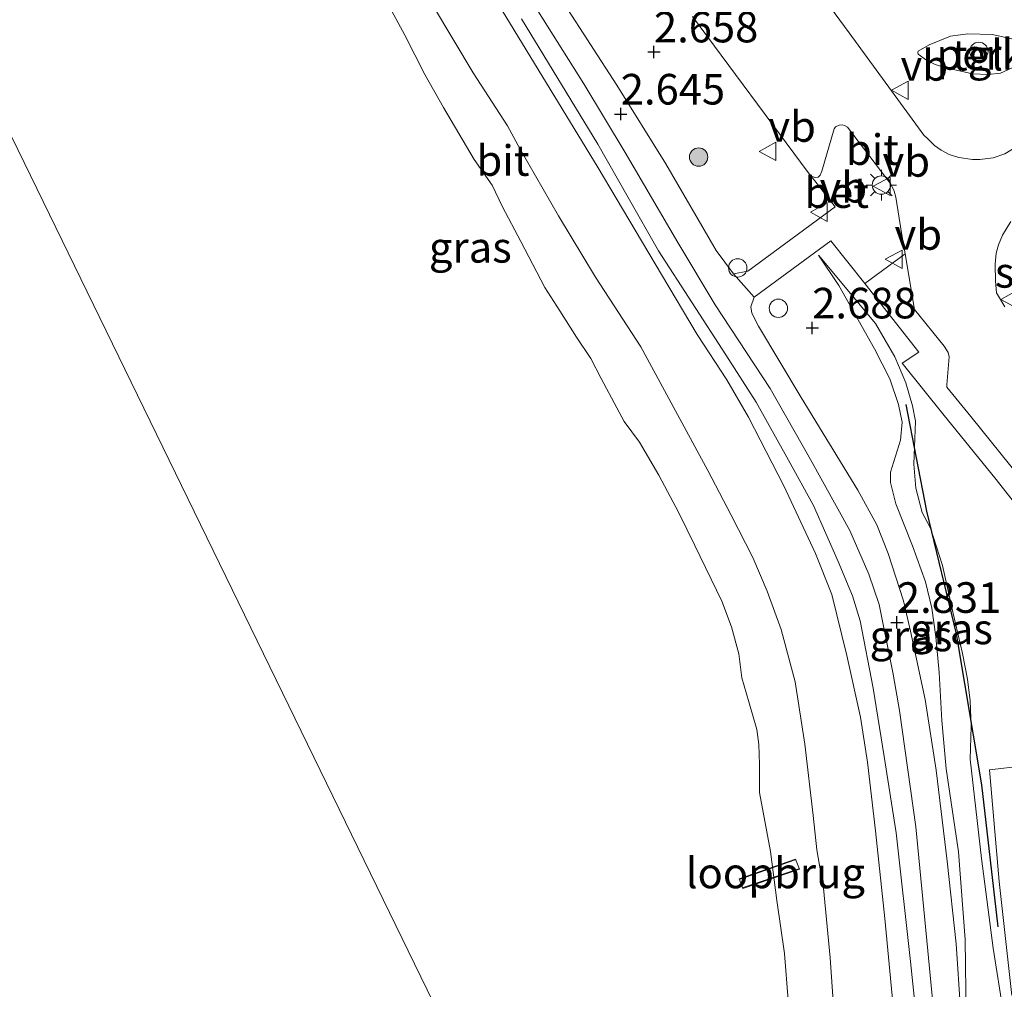
# Model space of a CAD drawing. Units: metres. Extents: x 129997 to 140001, y 512498 to 518753.
# Drawn here: x 132593 to 132673, y 516722 to 516802 of the extents above; entities that cross this region are included whole.
import ezdxf
from ezdxf.enums import TextEntityAlignment as Align

# ---------------------------------------------------------------- set-up
doc = ezdxf.new("R2010")
doc.units = ezdxf.units.M
doc.linetypes.add('IE-TERREINAFSCHEIDING', pattern=[10, 8, -2])
doc.layers.get('0').update_dxf_attribs({"lineweight": 25})
for name, color, linetype, lineweight in [('B-ME-AL-OVERIG-GV-B6', 7, 'BV-GELEIDERAIL', 18), ('B-ME-GR-BOOM-S-B1', 93, 'Continuous', 18), ('B-ME-GW-KRUINLIJN-L-B1', 93, 'Continuous', 18), ('B-ME-GW-TEENLIJN-L-B1', 93, 'Continuous', 18), ('B-ME-IE-GRASLAND-GV-B6', 93, 'Continuous', 18), ('B-ME-IE-HULPGEOMETRIE-L-B1', 53, 'Continuous', 18), ('B-ME-IE-INRICHTINGSELEMENT-S-B1', 253, 'Continuous', 18), ('B-ME-IE-MEUBILAIR_WEGMEUBILAIR-LICHTMAST-S-B1', 8, 'Continuous', 18), ('B-ME-IE-TERREINAFSCHEIDING-RASTERHEKWERK-L-B2', 8, 'IE-TERREINAFSCHEIDING', 18), ('B-ME-KW-LOOPBRUG-GV-B7', 213, 'Continuous', 18), ('B-ME-OB-BEKLEDING-GV-B6', 253, 'Continuous', 18), ('B-ME-OB-WATERLIJN-L-B1', 133, 'OB-WATERLIJN', 18), ('B-ME-OG-BEBOUWING-GV-B6', 173, 'Continuous', 18), ('B-ME-OG-WATER-GV-B6', 153, 'Continuous', 18), ('B-ME-VH-VERH_SOORT-BETON-OVERIG-GV-B6', 8, 'IE-TERREINAFSCHEIDING-NATUURLIJK-HOUTWAL', 18), ('B-ME-VH-VERH_SOORT-BITUMEN-GV-B6', 8, 'IE-TERREINAFSCHEIDING-NATUURLIJK-HOUTWAL', 18), ('B-ME-VH-VERH_SOORT-KLINKERS-GV-B6', 8, 'IE-TERREINAFSCHEIDING-NATUURLIJK-HOUTWAL', 18), ('B-ME-VH-VERH_SOORT-TEGELS-GV-B6', 8, 'Continuous', 18), ('B-ME-VW-MEUBILAIR_WEGMEUBILAIR-VERKEERSBORD-S-B1', 8, 'Continuous', 18)]:
    doc.layers.add(name, color=color, linetype=linetype, lineweight=lineweight)
doc.layers.add('B-ME-GR-BOMENRIJ-L-B1', color=10, linetype='Continuous')
doc.layers.add('B-ME-GW-HOOGTEPUNT-S-B1', color=10, linetype='Continuous')
doc.styles.add('NLCS-ISO', font='NLCS-ISO.TTF')
doc.linetypes.add('BV-GELEIDERAIL', pattern='A,10,-3,[108,NLCS.SHX,S=1,R=0,X=0,Y=0],-3', length=16)
doc.linetypes.add('IE-TERREINAFSCHEIDING-NATUURLIJK-HOUTWAL', pattern='A,7,-1.5,[67,NLCS.SHX,S=0.75,R=45,X=0,Y=0],-1.5,7,-1.5,[70,NLCS.SHX,S=0.75,R=0,X=0,Y=0],-1.5', length=20)
doc.linetypes.add('OB-WATERLIJN', pattern='A,10,[32,NLCS.SHX,S=2,R=0,X=0,Y=0],-12', length=22)

# ---------------------------------------------------------------- blocks, each defined once
blk = doc.blocks.new('dtb')
blk.add_circle((0, 0), 0.75)
blk = doc.blocks.new('hoogtepunt')
for p, q in [((-0.5, 0), (0.5, 0)), ((0, 0.5), (0, -0.5))]:
    blk.add_line(p, q)
blk = doc.blocks.new('boom')
h = blk.add_hatch(color=256)
edge = h.paths.add_edge_path()
edge.add_arc((0, 0), 0.75, 0, 360)
blk.add_circle((0, 0), 0.75)
blk = doc.blocks.new('lantaarnpaal')
for p, q in [((-0.884, 0.884), (-0.53, 0.53)), ((0, 0.75), (0, 1.25)), ((0.53, 0.53), (0.884, 0.884)), ((-0.75, 0), (-1.25, 0)), ((0.75, 0), (1.25, 0)), ((-0.53, -0.53), (-0.884, -0.884)), ((0, -0.75), (0, -1.25)), ((0.53, -0.53), (0.884, -0.884))]:
    blk.add_line(p, q)
blk.add_circle((0, 0), 0.75)
blk = doc.blocks.new('verkeersbord')
for p, q in [((0, 0.75), (-0.75, -0.625)), ((0.75, -0.625), (0, 0.75)), ((-0.75, -0.625), (0.75, -0.625))]:
    blk.add_line(p, q)

msp = doc.modelspace()

# ---------------------------------------------------------------- linework, layer by layer
at = {"layer": 'B-ME-AL-OVERIG-GV-B6'}
msp.add_polyline3d([(132675.856, 516798.643, 2.098), (132674.17, 516797.803, 2.098), (132673.164, 516797.348, 2.178), (132672.154, 516797.241, 2.168), (132670.884, 516797.296, 2.168), (132668.718, 516797.767, 2.221), (132667.831, 516798.046, 2.211), (132667.123, 516798.416, 2.215), (132666.449, 516798.901, 2.215), (132666.41, 516799.028, 2.215), (132666.443, 516799.143, 2.218), (132667.325, 516799.662, 2.218), (132669.092, 516800.354, 2.215), (132670.492, 516800.549, 2.218), (132672.487, 516800.512, 2.215), (132674.098, 516800.146, 2.188), (132675.308, 516799.725, 2.128), (132675.972, 516799.271, 2.098), (132676.147, 516799.047, 2.088), (132676.111, 516798.828, 2.088), (132675.856, 516798.643, 2.098)], dxfattribs=at)
at = {"layer": 'B-ME-GR-BOMENRIJ-L-B1'}
msp.add_polyline3d([(132672.982, 516727.593, 1.828), (132671.636, 516739.186, 1.816), (132669.577, 516751.539, 1.837), (132667.14, 516761.555, 2.112), (132665.464, 516770.255, 2.3)], dxfattribs=at)
at = {"layer": 'B-ME-GW-KRUINLIJN-L-B1'}
for points in [[(132663.073, 516703.626, 2.206), (132665.733, 516707.88, 2.52), (132666.721, 516710.09, 2.605), (132667.002, 516711.318, 2.696), (132666.928, 516714.083, 2.75), (132665.806, 516724.757, 2.696), (132664.642, 516735.259, 2.765), (132663.667, 516741.512, 2.78), (132662.775, 516747.094, 2.75), (132661.691, 516752.584, 2.714), (132661.079, 516754.642, 2.72), (132659.916, 516757.446, 2.683), (132657.887, 516762.007, 2.683), (132655.842, 516765.707, 2.629), (132653.214, 516770.46, 2.611), (132650.741, 516774.312, 2.562), (132645.227, 516782.819, 2.547), (132640.282, 516791.536, 2.556), (132634.035, 516801.778, 2.55)], [(132658.293, 516782.473, 2.426), (132659.959, 516779.984, 2.532), (132662.876, 516774.815, 2.553), (132664.121, 516772.353, 2.569), (132664.838, 516770.265, 2.572), (132665.128, 516768.835, 2.578), (132664.986, 516767.365, 2.614), (132664.191, 516764.74, 2.689), (132664.175, 516763.88, 2.702), (132664.622, 516762.15, 2.753), (132665.983, 516758.711, 2.774), (132667.029, 516755.775, 2.735), (132667.543, 516753.623, 2.759), (132667.893, 516751.293, 2.774), (132668.144, 516748.362, 2.771), (132668.359, 516744.438, 2.771), (132668.736, 516740.501, 2.692), (132669.72, 516733.712, 2.668), (132670.285, 516726.539, 2.623), (132670.365, 516720.227, 2.715)]]:
    msp.add_polyline3d(points, dxfattribs=at)
at = {"layer": 'B-ME-GW-TEENLIJN-L-B1'}
for points in [[(132626.864, 516802.794, 0.245), (132630.104, 516797.367, 0.213), (132632.893, 516793.045, 0.209), (132633.935, 516791.132, 0.217), (132637.072, 516785.695, 0.223), (132640.084, 516780.661, 0.233), (132643.784, 516774.977, 0.292), (132649.27, 516764.868, 0.247), (132651.153, 516761.213, 0.207), (132652.932, 516757.757, 0.211), (132654.105, 516755.02, 0.235), (132655.258, 516751.876, 0.245), (132656.384, 516747.603, 0.263), (132657.176, 516742.509, 0.245), (132657.859, 516736.683, 0.193), (132658.164, 516733.885, 0.147), (132658.705, 516730.739, 0.143), (132659.244, 516725.037, 0.143), (132659.782, 516717.582, 0.143)], [(132673.414, 516720.501, 1.768), (132672.568, 516725.828, 1.882), (132671.603, 516733.161, 1.952), (132670.673, 516741.297, 1.885), (132670.76, 516743.954, 1.767), (132670.675, 516746.049, 1.704), (132670.469, 516747.823, 1.701), (132670.067, 516749.915, 1.764), (132669.295, 516753.19, 1.798), (132668.421, 516757.098, 1.903), (132667.435, 516760.148, 2.073), (132666.779, 516761.432, 2.073), (132666.252, 516763.421, 2.151), (132666.078, 516765.394, 2.221), (132666.155, 516767.477, 2.224), (132666.219, 516768.891, 2.224), (132665.984, 516770.148, 2.224), (132665.426, 516772.033, 2.224), (132664.538, 516774.163, 2.278), (132662.953, 516776.898, 2.302), (132658.293, 516782.473, 2.426)]]:
    msp.add_polyline3d(points, dxfattribs=at)
at = {"layer": 'B-ME-IE-GRASLAND-GV-B6'}
for points in [[(132633.2, 516805.931, 2.665), (132639.139, 516796.479, 2.629), (132642.506, 516790.853, 2.607), (132646.818, 516783.493, 2.619), (132649.863, 516778.421, 2.677), (132654.357, 516771.562, 2.687), (132657.651, 516765.764, 2.756), (132660.856, 516759.982, 2.814), (132662.398, 516756.405, 2.837), (132663.258, 516753.926, 2.837), (132664.41, 516748.22, 2.806), (132664.91, 516745.269, 2.804), (132666.26, 516735.756, 2.784), (132667.141, 516726.455, 2.796), (132668, 516717.697, 2.782)], [(132664.366, 516721.36, 2.266), (132663.728, 516728.257, 2.375), (132662.943, 516735.425, 2.429), (132662.291, 516741.05, 2.429), (132661.718, 516744.704, 2.384), (132660.615, 516749.745, 2.378), (132659.398, 516754.749, 2.387), (132658.063, 516758.102, 2.375), (132655.478, 516763.629, 2.369), (132652.588, 516769.219, 2.324), (132650.809, 516772.274, 2.321), (132648.381, 516775.981, 2.29), (132644.356, 516782.768, 2.293), (132640.313, 516789.613, 2.278), (132632.46, 516802.458, 2.345)], [(132657.709, 516788.928, 2.243), (132659.664, 516786.418, 2.322), (132652.516, 516781.158, 2.591), (132651.357, 516780.943, 2.623), (132649.937, 516782.846, 2.625), (132645.838, 516789.934, 2.695), (132641.815, 516796.37, 2.667), (132637.516, 516803.015, 2.655)], [(132666.928, 516714.083, 2.75), (132665.806, 516724.757, 2.696), (132664.642, 516735.259, 2.765), (132663.667, 516741.512, 2.78), (132662.775, 516747.094, 2.75), (132661.691, 516752.584, 2.714), (132661.079, 516754.642, 2.72), (132659.916, 516757.446, 2.683), (132657.887, 516762.007, 2.683), (132655.842, 516765.707, 2.629), (132653.214, 516770.46, 2.611), (132650.741, 516774.312, 2.562), (132645.227, 516782.819, 2.547), (132640.282, 516791.536, 2.556), (132634.035, 516801.778, 2.55)], [(132634.035, 516801.778, 2.55), (132640.282, 516791.536, 2.556), (132645.227, 516782.819, 2.547), (132650.741, 516774.312, 2.562), (132653.214, 516770.46, 2.611), (132655.842, 516765.707, 2.629), (132657.887, 516762.007, 2.683), (132659.916, 516757.446, 2.683), (132661.079, 516754.642, 2.72), (132661.691, 516752.584, 2.714), (132662.775, 516747.094, 2.75), (132663.667, 516741.512, 2.78), (132664.642, 516735.259, 2.765), (132665.806, 516724.757, 2.696), (132666.928, 516714.083, 2.75)], [(132648.007, 516801.981, 2.301), (132657.456, 516789.23, 2.243), (132657.709, 516788.928, 2.243)], [(132669.894, 516720.86, 2.73), (132669.533, 516726.202, 2.724), (132668.815, 516732.953, 2.786), (132667.92, 516740.38, 2.782), (132666.999, 516746.159, 2.794), (132665.82, 516751.752, 2.832), (132665.234, 516754.232, 2.839), (132663.984, 516758.09, 2.841), (132663.058, 516760.443, 2.798), (132661.515, 516763.279, 2.768), (132656.888, 516770.836, 2.665), (132653.39, 516776.675, 2.637), (132652.848, 516777.732, 2.635), (132652.775, 516778.237, 2.631), (132653.032, 516779.037, 2.592), (132659.318, 516783.633, 2.356), (132662.074, 516780.162, 2.284), (132666.501, 516774.529, 2.149), (132665.131, 516773.636, 2.183), (132668.562, 516769.361, 2.056), (132672.692, 516764.269, 1.892), (132677.425, 516758.267, 1.856)], [(132673.414, 516720.501, 1.768), (132672.568, 516725.828, 1.882), (132671.603, 516733.161, 1.952), (132670.673, 516741.297, 1.885), (132670.76, 516743.954, 1.767), (132670.675, 516746.049, 1.704), (132670.469, 516747.823, 1.701), (132670.067, 516749.915, 1.764), (132669.295, 516753.19, 1.798), (132668.421, 516757.098, 1.903), (132667.435, 516760.148, 2.073), (132666.779, 516761.432, 2.073), (132666.252, 516763.421, 2.151), (132666.078, 516765.394, 2.221), (132666.155, 516767.477, 2.224), (132666.219, 516768.891, 2.224), (132665.984, 516770.148, 2.224), (132665.426, 516772.033, 2.224), (132664.538, 516774.163, 2.278), (132662.953, 516776.898, 2.302), (132658.293, 516782.473, 2.426), (132659.959, 516779.984, 2.532), (132662.876, 516774.815, 2.553), (132664.121, 516772.353, 2.569), (132664.838, 516770.265, 2.572), (132665.128, 516768.835, 2.578), (132664.986, 516767.365, 2.614), (132664.191, 516764.74, 2.689), (132664.175, 516763.88, 2.702), (132664.622, 516762.15, 2.753), (132665.983, 516758.711, 2.774), (132667.029, 516755.775, 2.735), (132667.543, 516753.623, 2.759), (132667.893, 516751.293, 2.774), (132668.144, 516748.362, 2.771), (132668.359, 516744.438, 2.771), (132668.736, 516740.501, 2.692), (132669.72, 516733.712, 2.668), (132670.285, 516726.539, 2.623), (132670.365, 516720.227, 2.715)], [(132670.365, 516720.227, 2.715), (132670.285, 516726.539, 2.623), (132669.72, 516733.712, 2.668), (132668.736, 516740.501, 2.692), (132668.359, 516744.438, 2.771), (132668.144, 516748.362, 2.771), (132667.893, 516751.293, 2.774), (132667.543, 516753.623, 2.759), (132667.029, 516755.775, 2.735), (132665.983, 516758.711, 2.774), (132664.622, 516762.15, 2.753), (132664.175, 516763.88, 2.702), (132664.191, 516764.74, 2.689), (132664.986, 516767.365, 2.614), (132665.128, 516768.835, 2.578), (132664.838, 516770.265, 2.572), (132664.121, 516772.353, 2.569), (132662.876, 516774.815, 2.553), (132659.959, 516779.984, 2.532), (132658.293, 516782.473, 2.426), (132662.953, 516776.898, 2.302), (132664.538, 516774.163, 2.278), (132665.426, 516772.033, 2.224), (132665.984, 516770.148, 2.224), (132666.219, 516768.891, 2.224), (132666.155, 516767.477, 2.224), (132666.078, 516765.394, 2.221), (132666.252, 516763.421, 2.151), (132666.779, 516761.432, 2.073), (132667.435, 516760.148, 2.073), (132668.421, 516757.098, 1.903), (132669.295, 516753.19, 1.798), (132670.067, 516749.915, 1.764), (132670.469, 516747.823, 1.701), (132670.675, 516746.049, 1.704), (132670.76, 516743.954, 1.767), (132670.673, 516741.297, 1.885), (132671.603, 516733.161, 1.952), (132672.568, 516725.828, 1.882), (132673.414, 516720.501, 1.768)], [(132675.058, 516740.746, 1.757), (132672.26, 516740.425, 1.781), (132673.058, 516731.293, 1.739), (132674.101, 516721.984, 1.73)]]:
    msp.add_polyline3d(points, dxfattribs=at)
at = {"layer": 'B-ME-IE-HULPGEOMETRIE-L-B1'}
msp.add_polyline3d([(132519.878, 516941.11, -0.25), (132645.37, 516683.349, -0.25), (132647.82, 516681.151, 1.508), (132649.056, 516680.042, 1.535), (132653.291, 516680.419, 1.556), (132666.228, 516672.081, 1.698), (132667.117, 516667.417, 1.613), (132704.755, 516630.12, 1.759), (132704.432, 516624.477, 1.567), (132701.458, 516615.836, 1.407), (132698.431, 516598.673, 1.437), (132697.708, 516586.082, 1.21), (132697.37, 516580.207, -0.028), (132697.116, 516575.782, -0.25), (132696.511, 516565.248, -0.25), (132696.247, 516564.481, 0.195), (132695.526, 516563.057, 0.09), (132694.213, 516560.462, 0.038), (132718.662, 516530.249, 0.145), (132720.784, 516527.627, 0.262), (132720.968, 516525.001, -0.25), (132722.291, 516506.089, -0.25), (132702.55, 516394.718, -0.25)], dxfattribs=at)
at = {"layer": 'B-ME-IE-TERREINAFSCHEIDING-RASTERHEKWERK-L-B2'}
for p, q in [((132651.889, 516731.486, -0.288), (132656.396, 516733.045, 0.225)), ((132656.688, 516732.32, 0.22), (132652.147, 516730.791, -0.303))]:
    msp.add_line(p, q, dxfattribs=at)
at = {"layer": 'B-ME-KW-LOOPBRUG-GV-B7'}
msp.add_polyline3d([(132656.751, 516732.288, 0.225), (132652.117, 516730.728, -0.303), (132651.824, 516731.517, -0.288), (132656.425, 516733.108, 0.225), (132656.751, 516732.288, 0.225)], dxfattribs=at)
at = {"layer": 'B-ME-OB-BEKLEDING-GV-B6'}
for points in [[(132655.826, 516721.6, -0.25), (132655.52, 516725.411, -0.25), (132654.905, 516729.738, -0.25), (132654.367, 516733.751, -0.25), (132653.475, 516738.56, -0.25), (132653.478, 516740.842, -0.25), (132653.426, 516742.494, -0.25), (132653.257, 516743.708, -0.25), (132652.617, 516745.957, -0.25), (132652.041, 516747.931, -0.25), (132651.79, 516749.88, -0.25), (132651.2, 516752.103, -0.25), (132650.398, 516754.195, -0.25), (132648.212, 516758.749, -0.25), (132646.891, 516761.418, -0.25), (132645.272, 516764.501, -0.25), (132643.671, 516767.189, -0.25), (132642.421, 516768.888, -0.25), (132641.842, 516769.995, -0.25), (132640.547, 516772.378, -0.25), (132639.717, 516774.018, -0.25), (132638.538, 516775.761, -0.25), (132637.163, 516777.928, -0.25), (132635.955, 516779.831, -0.25), (132633.998, 516783.59, -0.25), (132632.501, 516786.415, -0.25), (132631.648, 516788.197, -0.25), (132630.17, 516790.289, -0.25), (132627.66, 516794.53, -0.25), (132626.136, 516797.241, -0.25), (132624.518, 516800.452, -0.25), (132623.076, 516803.105, -0.25)], [(132659.782, 516717.582, 0.143), (132659.244, 516725.037, 0.143), (132658.705, 516730.739, 0.143), (132658.164, 516733.885, 0.147), (132657.859, 516736.683, 0.193), (132657.176, 516742.509, 0.245), (132656.384, 516747.603, 0.263), (132655.258, 516751.876, 0.245), (132654.105, 516755.02, 0.235), (132652.932, 516757.757, 0.211), (132651.153, 516761.213, 0.207), (132649.27, 516764.868, 0.247), (132643.784, 516774.977, 0.292), (132640.084, 516780.661, 0.233), (132637.072, 516785.695, 0.223), (132633.935, 516791.132, 0.217), (132632.893, 516793.045, 0.209), (132630.104, 516797.367, 0.213), (132626.864, 516802.794, 0.245)], [(132626.864, 516802.794, 0.245), (132630.104, 516797.367, 0.213), (132632.893, 516793.045, 0.209), (132633.935, 516791.132, 0.217), (132637.072, 516785.695, 0.223), (132640.084, 516780.661, 0.233), (132643.784, 516774.977, 0.292), (132649.27, 516764.868, 0.247), (132651.153, 516761.213, 0.207), (132652.932, 516757.757, 0.211), (132654.105, 516755.02, 0.235), (132655.258, 516751.876, 0.245), (132656.384, 516747.603, 0.263), (132657.176, 516742.509, 0.245), (132657.859, 516736.683, 0.193), (132658.164, 516733.885, 0.147), (132658.705, 516730.739, 0.143), (132659.244, 516725.037, 0.143), (132659.782, 516717.582, 0.143)], [(132632.46, 516802.458, 2.345), (132640.313, 516789.613, 2.278), (132644.356, 516782.768, 2.293), (132648.381, 516775.981, 2.29), (132650.809, 516772.274, 2.321), (132652.588, 516769.219, 2.324), (132655.478, 516763.629, 2.369), (132658.063, 516758.102, 2.375), (132659.398, 516754.749, 2.387), (132660.615, 516749.745, 2.378), (132661.718, 516744.704, 2.384), (132662.291, 516741.05, 2.429), (132662.943, 516735.425, 2.429), (132663.728, 516728.257, 2.375), (132664.366, 516721.36, 2.266)]]:
    msp.add_polyline3d(points, dxfattribs=at)
at = {"layer": 'B-ME-OB-WATERLIJN-L-B1'}
for points in [[(132623.076, 516803.105, -0.25), (132624.518, 516800.452, -0.25), (132626.136, 516797.241, -0.25), (132627.66, 516794.53, -0.25), (132630.17, 516790.289, -0.25), (132631.648, 516788.197, -0.25), (132632.501, 516786.415, -0.25), (132633.998, 516783.59, -0.25), (132635.955, 516779.831, -0.25)], [(132655.826, 516721.6, -0.25), (132655.52, 516725.411, -0.25), (132654.905, 516729.738, -0.25), (132654.367, 516733.751, -0.25), (132653.475, 516738.56, -0.25), (132653.478, 516740.842, -0.25), (132653.426, 516742.494, -0.25), (132653.257, 516743.708, -0.25), (132652.617, 516745.957, -0.25), (132652.041, 516747.931, -0.25), (132651.79, 516749.88, -0.25), (132651.2, 516752.103, -0.25), (132650.398, 516754.195, -0.25), (132648.212, 516758.749, -0.25), (132646.891, 516761.418, -0.25), (132645.272, 516764.501, -0.25), (132643.671, 516767.189, -0.25), (132642.421, 516768.888, -0.25), (132641.842, 516769.995, -0.25), (132640.547, 516772.378, -0.25), (132639.717, 516774.018, -0.25), (132638.538, 516775.761, -0.25), (132637.163, 516777.928, -0.25), (132635.955, 516779.831, -0.25)]]:
    msp.add_polyline3d(points, dxfattribs=at)
at = {"layer": 'B-ME-OG-WATER-GV-B6'}
for points in [[(132519.878, 516941.11, -0.25), (132645.37, 516683.349, -0.25), (132639.533, 516673.761, -0.25), (132632.517, 516663.189, -0.25), (132627.833, 516656.064, -0.25), (132617.757, 516640.253, -0.25), (132612.749, 516631.753, -0.25), (132605.56, 516620.235, -0.25), (132600.69, 516612.796, -0.25), (132594.983, 516603.501, -0.25), (132590.947, 516596.933, -0.25), (132586.593, 516590.168, -0.25)], [(132645.37, 516683.349, -0.25), (132519.878, 516941.11, -0.25)], [(132623.076, 516803.105, -0.25), (132624.518, 516800.452, -0.25), (132626.136, 516797.241, -0.25), (132627.66, 516794.53, -0.25), (132630.17, 516790.289, -0.25), (132631.648, 516788.197, -0.25), (132632.501, 516786.415, -0.25), (132633.998, 516783.59, -0.25), (132635.955, 516779.831, -0.25), (132637.163, 516777.928, -0.25), (132638.538, 516775.761, -0.25), (132639.717, 516774.018, -0.25), (132640.547, 516772.378, -0.25), (132641.842, 516769.995, -0.25), (132642.421, 516768.888, -0.25), (132643.671, 516767.189, -0.25), (132645.272, 516764.501, -0.25), (132646.891, 516761.418, -0.25), (132648.212, 516758.749, -0.25), (132650.398, 516754.195, -0.25), (132651.2, 516752.103, -0.25), (132651.79, 516749.88, -0.25), (132652.041, 516747.931, -0.25), (132652.617, 516745.957, -0.25), (132653.257, 516743.708, -0.25), (132653.426, 516742.494, -0.25), (132653.478, 516740.842, -0.25), (132653.475, 516738.56, -0.25), (132654.367, 516733.751, -0.25), (132654.905, 516729.738, -0.25), (132655.52, 516725.411, -0.25), (132655.826, 516721.6, -0.25)]]:
    msp.add_polyline3d(points, dxfattribs=at)
at = {"layer": 'B-ME-VH-VERH_SOORT-BETON-OVERIG-GV-B6'}
msp.add_polyline3d([(132657.709, 516788.928, 2.243), (132658.019, 516788.814, 2.243), (132658.262, 516788.848, 2.243), (132658.425, 516789.004, 2.243), (132658.577, 516789.327, 2.243), (132659.585, 516792.79, 2.243), (132659.684, 516792.948, 2.243), (132659.974, 516793.102, 2.243), (132660.223, 516793.117, 2.243), (132660.432, 516793.055, 2.243), (132660.665, 516792.917, 2.243), (132663.804, 516788.828, 2.205), (132664.215, 516788.259, 2.205), (132664.492, 516787.712, 2.205), (132664.604, 516787.219, 2.205), (132665.079, 516784.283, 2.183), (132665.37, 516782.581, 2.152), (132662.074, 516780.162, 2.284), (132659.318, 516783.633, 2.356), (132653.032, 516779.037, 2.592), (132651.357, 516780.943, 2.623), (132652.516, 516781.158, 2.591), (132659.664, 516786.418, 2.322), (132657.709, 516788.928, 2.243)], dxfattribs=at)
at = {"layer": 'B-ME-VH-VERH_SOORT-BITUMEN-GV-B6'}
for points in [[(132652.249, 516812.257, 2.228), (132660.808, 516800.624, 2.18), (132666.47, 516792.876, 2.113), (132666.909, 516792.283, 2.107), (132667.229, 516791.971, 2.095), (132667.775, 516791.444, 2.083), (132668.313, 516791.041, 2.064), (132668.958, 516790.703, 2.058), (132669.768, 516790.449, 2.064), (132670.866, 516790.285, 2.061), (132671.47, 516790.283, 1.989), (132672.564, 516790.436, 1.98), (132673.509, 516790.763, 1.98)], [(132668, 516717.697, 2.782), (132667.141, 516726.455, 2.796), (132666.26, 516735.756, 2.784), (132664.91, 516745.269, 2.804), (132664.41, 516748.22, 2.806), (132663.258, 516753.926, 2.837), (132662.398, 516756.405, 2.837), (132660.856, 516759.982, 2.814), (132657.651, 516765.764, 2.756), (132654.357, 516771.562, 2.687), (132649.863, 516778.421, 2.677), (132646.818, 516783.493, 2.619), (132642.506, 516790.853, 2.607), (132639.139, 516796.479, 2.629), (132633.2, 516805.931, 2.665)], [(132637.516, 516803.015, 2.655), (132641.815, 516796.37, 2.667), (132645.838, 516789.934, 2.695), (132649.937, 516782.846, 2.625), (132651.357, 516780.943, 2.623), (132653.032, 516779.037, 2.592), (132652.775, 516778.237, 2.631), (132652.848, 516777.732, 2.635), (132653.39, 516776.675, 2.637), (132656.888, 516770.836, 2.665), (132661.515, 516763.279, 2.768), (132663.058, 516760.443, 2.798), (132663.984, 516758.09, 2.841), (132665.234, 516754.232, 2.839), (132665.82, 516751.752, 2.832), (132666.999, 516746.159, 2.794), (132667.92, 516740.38, 2.782), (132668.815, 516732.953, 2.786), (132669.533, 516726.202, 2.724), (132669.894, 516720.86, 2.73)], [(132657.709, 516788.928, 2.243), (132657.456, 516789.23, 2.243), (132648.007, 516801.981, 2.301)], [(132677.261, 516761.155, 1.67), (132670.74, 516769.299, 1.91), (132668.788, 516771.688, 1.987), (132668.772, 516771.873, 1.987), (132668.962, 516774.172, 1.983), (132668.878, 516774.505, 1.983), (132668.563, 516775.041, 1.983), (132666.15, 516778.025, 2.068), (132665.37, 516782.581, 2.152), (132665.079, 516784.283, 2.183), (132664.604, 516787.219, 2.205), (132664.492, 516787.712, 2.205), (132664.215, 516788.259, 2.205), (132663.804, 516788.828, 2.205), (132660.665, 516792.917, 2.243), (132660.432, 516793.055, 2.243), (132660.223, 516793.117, 2.243), (132659.974, 516793.102, 2.243), (132659.684, 516792.948, 2.243), (132659.585, 516792.79, 2.243), (132658.577, 516789.327, 2.243), (132658.425, 516789.004, 2.243), (132658.262, 516788.848, 2.243), (132658.019, 516788.814, 2.243), (132657.709, 516788.928, 2.243)], [(132674.01, 516785.208, 2.064), (132673.338, 516784.109, 2.089), (132672.988, 516783.301, 2.064), (132672.813, 516782.644, 2.043), (132672.72, 516781.726, 2.031), (132672.742, 516780.336, 1.983), (132672.849, 516779.386, 1.937), (132673.527, 516778.234, 1.931)]]:
    msp.add_polyline3d(points, dxfattribs=at)
at = {"layer": 'B-ME-VH-VERH_SOORT-KLINKERS-GV-B6'}
msp.add_polyline3d([(132674.101, 516721.984, 1.73), (132673.058, 516731.293, 1.739), (132672.26, 516740.425, 1.781), (132675.058, 516740.746, 1.757), (132676.386, 516728.425, 1.746), (132680.044, 516721.669, 1.737), (132690.843, 516722.765, 1.696), (132690.742, 516723.875, 1.752), (132692.33, 516726.342, 1.752), (132692.089, 516726.335, 1.752)], dxfattribs=at)
at = {"layer": 'B-ME-VH-VERH_SOORT-TEGELS-GV-B6'}
for points in [[(132685.595, 516802.542, 1.78), (132683.26, 516800.066, 1.837), (132679.911, 516796.67, 1.925), (132675.723, 516792.408, 1.962), (132675.1, 516791.877, 1.963), (132674.371, 516791.255, 1.965), (132673.509, 516790.763, 1.98), (132672.564, 516790.436, 1.98), (132671.47, 516790.283, 1.989), (132670.866, 516790.285, 2.061), (132669.768, 516790.449, 2.064), (132668.958, 516790.703, 2.058), (132668.313, 516791.041, 2.064), (132667.775, 516791.444, 2.083), (132667.229, 516791.971, 2.095), (132666.909, 516792.283, 2.107), (132666.47, 516792.876, 2.113), (132660.808, 516800.624, 2.18), (132652.249, 516812.257, 2.228)], [(132670.884, 516797.296, 2.168), (132672.154, 516797.241, 2.168), (132673.164, 516797.348, 2.178), (132674.17, 516797.803, 2.098), (132675.856, 516798.643, 2.098), (132676.111, 516798.828, 2.088), (132676.147, 516799.047, 2.088), (132675.972, 516799.271, 2.098), (132675.308, 516799.725, 2.128), (132674.098, 516800.146, 2.188), (132672.487, 516800.512, 2.215), (132670.492, 516800.549, 2.218), (132669.092, 516800.354, 2.215), (132667.325, 516799.662, 2.218), (132666.443, 516799.143, 2.218), (132666.41, 516799.028, 2.215), (132666.449, 516798.901, 2.215), (132667.123, 516798.416, 2.215), (132667.831, 516798.046, 2.211), (132668.718, 516797.767, 2.221), (132670.884, 516797.296, 2.168)], [(132673.527, 516778.234, 1.931), (132672.849, 516779.386, 1.937), (132672.742, 516780.336, 1.983), (132672.72, 516781.726, 2.031), (132672.813, 516782.644, 2.043), (132672.988, 516783.301, 2.064), (132673.338, 516784.109, 2.089), (132674.01, 516785.208, 2.064)], [(132677.425, 516758.267, 1.856), (132672.692, 516764.269, 1.892), (132668.562, 516769.361, 2.056), (132665.131, 516773.636, 2.183), (132666.501, 516774.529, 2.149), (132662.074, 516780.162, 2.284), (132665.37, 516782.581, 2.152), (132666.15, 516778.025, 2.068), (132668.563, 516775.041, 1.983), (132668.878, 516774.505, 1.983), (132668.962, 516774.172, 1.983), (132668.772, 516771.873, 1.987), (132668.788, 516771.688, 1.987), (132670.74, 516769.299, 1.91), (132677.261, 516761.155, 1.67)]]:
    msp.add_polyline3d(points, dxfattribs=at)

# ---------------------------------------------------------------- block references
at = {"layer": 'B-ME-GR-BOOM-S-B1', "rotation": 90}
msp.add_blockref('boom', (132648.511, 516790.486, 2.679), dxfattribs=at)
at = {"layer": 'B-ME-GW-HOOGTEPUNT-S-B1', "rotation": 90}
for p in [(132644.863, 516799.076, 2.658), (132644.863, 516799.076, 2.658), (132642.151, 516793.999, 2.645), (132642.151, 516793.999, 2.645), (132657.787, 516776.521, 2.688), (132657.787, 516776.521, 2.688), (132664.703, 516752.46, 2.831), (132664.703, 516752.46, 2.831)]:
    msp.add_blockref('hoogtepunt', p, dxfattribs=at)
at = {"layer": 'B-ME-IE-INRICHTINGSELEMENT-S-B1', "rotation": 90}
for p in [(132671.393, 516799.12, 2.312), (132651.707, 516781.431, 2.613), (132655.02, 516778.129, 2.634)]:
    msp.add_blockref('dtb', p, dxfattribs=at)
at = {"layer": 'B-ME-IE-MEUBILAIR_WEGMEUBILAIR-LICHTMAST-S-B1', "rotation": 90}
msp.add_blockref('lantaarnpaal', (132663.431, 516788.196, 2.297), dxfattribs=at)
at = {"layer": 'B-ME-VW-MEUBILAIR_WEGMEUBILAIR-VERKEERSBORD-S-B1', "rotation": 90}
for p in [(132665, 516795.946, 2.279), (132654.2, 516790.95, 2.363), (132663.525, 516788.099, 2.294), (132658.386, 516785.983, 2.382), (132664.506, 516782.129, 2.215), (132673.933, 516778.854, 2.065)]:
    msp.add_blockref('verkeersbord', p, dxfattribs=at)

# ---------------------------------------------------------------- texts
at = {"layer": 'B-ME-AL-OVERIG-GV-B6', "ltscale": 0.2, "style": 'NLCS-ISO'}
msp.add_text('perk', height=2.5, dxfattribs=at).set_placement((132671.5281, 516798.8747), align=Align.MIDDLE_CENTER)
at = {"layer": 'B-ME-GW-HOOGTEPUNT-S-B1', "ltscale": 0.2, "style": 'NLCS-ISO'}
for s, p in [('2.658', (132644.863, 516799.076, 2.658)), ('2.658', (132644.863, 516799.076, 2.658)), ('2.645', (132642.151, 516793.999, 2.645)), ('2.645', (132642.151, 516793.999, 2.645)), ('2.688', (132657.787, 516776.521, 2.688)), ('2.688', (132657.787, 516776.521, 2.688)), ('2.831', (132664.703, 516752.46, 2.831)), ('2.831', (132664.703, 516752.46, 2.831))]:
    msp.add_text(s, height=2.5, dxfattribs=at).set_placement(p, align=Align.BOTTOM_LEFT)
at = {"layer": 'B-ME-IE-GRASLAND-GV-B6', "ltscale": 0.2, "style": 'NLCS-ISO'}
for p in [(132629.8635, 516783.1085), (132669.1575, 516751.93), (132665.8535, 516751.35)]:
    msp.add_text('gras', height=2.5, dxfattribs=at).set_placement(p, align=Align.MIDDLE_CENTER)
at = {"layer": 'B-ME-KW-LOOPBRUG-GV-B7', "ltscale": 0.2, "style": 'NLCS-ISO'}
msp.add_text('loopbrug', height=2.5, dxfattribs=at).set_placement((132654.7736, 516731.9858), align=Align.MIDDLE_CENTER)
at = {"layer": 'B-ME-OG-BEBOUWING-GV-B6', "ltscale": 0.2, "style": 'NLCS-ISO'}
msp.add_text('sch', height=2.5, dxfattribs=at).set_placement((132675.4038, 516781.0634), align=Align.MIDDLE_CENTER)
at = {"layer": 'B-ME-VH-VERH_SOORT-BETON-OVERIG-GV-B6', "ltscale": 0.2, "style": 'NLCS-ISO'}
msp.add_text('bet', height=2.5, dxfattribs=at).set_placement((132659.7829, 516787.5838), align=Align.MIDDLE_CENTER)
at = {"layer": 'B-ME-VH-VERH_SOORT-BITUMEN-GV-B6', "ltscale": 0.2, "style": 'NLCS-ISO'}
for p in [(132662.7064, 516791.0946), (132632.5309, 516790.2028)]:
    msp.add_text('bit', height=2.5, dxfattribs=at).set_placement(p, align=Align.MIDDLE_CENTER)
at = {"layer": 'B-ME-VH-VERH_SOORT-TEGELS-GV-B6', "ltscale": 0.2, "style": 'NLCS-ISO'}
msp.add_text('tgl', height=2.5, dxfattribs=at).set_placement((132671.2913, 516798.8106), align=Align.MIDDLE_CENTER)
at = {"layer": 'B-ME-VW-MEUBILAIR_WEGMEUBILAIR-VERKEERSBORD-S-B1', "ltscale": 0.2, "style": 'NLCS-ISO'}
for p in [(132665, 516795.946, 2.279), (132654.2, 516790.95, 2.363), (132663.525, 516788.099, 2.294), (132658.386, 516785.983, 2.382), (132664.506, 516782.129, 2.215)]:
    msp.add_text('vb', height=2.5, dxfattribs=at).set_placement(p, align=Align.BOTTOM_LEFT)

doc.saveas('drawing.dxf')
